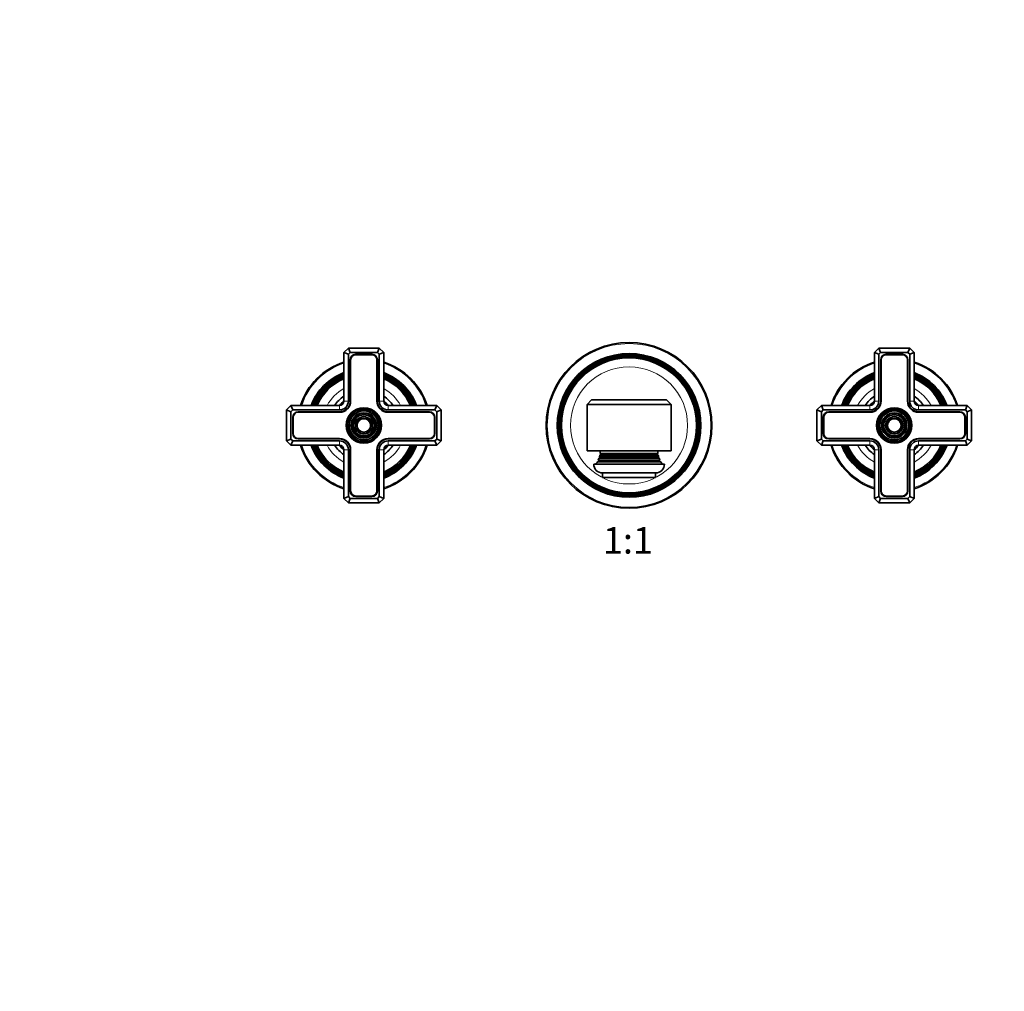
# Model space of a CAD drawing. Units: millimetres. Extents: x 0 to 1478, y 0 to 1758.
# Drawn here: x 445 to 891, y 879 to 1318 of the extents above; entities that cross this region are included whole.
import ezdxf
from ezdxf import colors
from ezdxf.entities.mleader import LeaderData, LeaderLine
from ezdxf.enums import TextEntityAlignment as Align
from ezdxf.math import Vec2, Vec3

# ---------------------------------------------------------------- set-up
doc = ezdxf.new("R2010")
doc.units = ezdxf.units.MM
doc.layers.add('DV1_Défaut', color=7, linetype='Continuous')
doc.layers.add('Défaut', color=7, linetype='Continuous')
doc.styles.add('SEACAD_ArialB', font='arialbd.ttf')

# ---------------------------------------------------------------- blocks, each defined once
blk = doc.blocks.new('_DOT')
at = {"color": 0}
blk.add_line((0, 0), (-1, 0), dxfattribs=at)
at = {"color": 0, "const_width": 0.333}
blk.add_lwpolyline([(-0.1665, 0, 1), (0.1665, 0, 1)], format="xyb", close=True, dxfattribs=at)
blk = doc.blocks.new('SE')
at = {"layer": 'DV1_Défaut', "color": 7, "linetype": 'Continuous', "lineweight": 35}
for p, q in [((592.15, 1167.87), (594.15, 1169.87)), ((592.15, 1145.87), (592.15, 1167.87)), ((594.15, 1167.04), (592.15, 1167.87)), ((594.15, 1169.87), (608.15, 1169.87)), ((594.97, 1167.87), (594.15, 1169.87)), ((594.97, 1167.87), (594.15, 1167.04)), ((607.32, 1167.87), (594.97, 1167.87)), ((607.32, 1167.87), (608.15, 1169.87)), ((608.15, 1167.04), (607.32, 1167.87)), ((608.15, 1169.87), (610.15, 1167.87)), ((608.15, 1167.04), (610.15, 1167.87)), ((610.15, 1167.87), (610.15, 1145.87)), ((832.15, 1167.87), (834.15, 1169.87)), ((832.15, 1145.87), (832.15, 1167.87)), ((832.15, 1167.87), (834.15, 1167.04)), ((834.15, 1169.87), (848.15, 1169.87)), ((834.15, 1169.87), (834.97, 1167.87)), ((834.97, 1167.87), (834.15, 1167.04)), ((847.32, 1167.87), (834.97, 1167.87)), ((848.15, 1169.87), (847.32, 1167.87)), ((848.15, 1167.04), (847.32, 1167.87)), ((848.15, 1169.87), (850.15, 1167.87)), ((850.15, 1167.87), (848.15, 1167.04)), ((850.15, 1167.87), (850.15, 1145.87)), ((594.15, 1167.04), (594.15, 1145.87)), ((595, 1164.52), (595, 1145.87)), ((595.2, 1164.52), (595.2, 1145.87)), ((604.8, 1167.02), (597.5, 1167.02)), ((604.8, 1166.82), (597.5, 1166.82)), ((607.1, 1145.87), (607.1, 1164.52)), ((607.3, 1145.87), (607.3, 1164.52)), ((608.15, 1145.87), (608.15, 1167.04)), ((834.15, 1167.04), (834.15, 1145.87)), ((835, 1164.52), (835, 1145.87)), ((835.2, 1164.52), (835.2, 1145.87)), ((844.8, 1167.02), (837.5, 1167.02)), ((844.8, 1166.82), (837.5, 1166.82)), ((847.1, 1145.87), (847.1, 1164.52)), ((847.3, 1145.87), (847.3, 1164.52)), ((848.15, 1145.87), (848.15, 1167.04)), ((704.15, 1146.37), (702.15, 1144.37)), ((704.15, 1146.37), (738.15, 1146.37)), ((738.15, 1146.37), (740.15, 1144.37)), ((566.15, 1141.87), (568.15, 1143.87)), ((566.15, 1127.87), (566.15, 1141.87)), ((566.15, 1141.87), (568.15, 1141.04)), ((568.15, 1143.87), (590.15, 1143.87)), ((568.97, 1141.87), (568.15, 1143.87)), ((568.97, 1141.87), (568.15, 1141.04)), ((568.15, 1141.04), (568.15, 1128.7)), ((590.15, 1141.87), (568.97, 1141.87)), ((590.15, 1141.02), (571.5, 1141.02)), ((590.15, 1140.82), (571.5, 1140.82)), ((612.15, 1143.87), (634.15, 1143.87)), ((633.32, 1141.87), (612.15, 1141.87)), ((630.8, 1141.02), (612.15, 1141.02)), ((630.8, 1140.82), (612.15, 1140.82)), ((633.32, 1141.87), (634.15, 1143.87)), ((634.15, 1141.04), (633.32, 1141.87)), ((634.15, 1143.87), (636.15, 1141.87)), ((634.15, 1141.04), (636.15, 1141.87)), ((634.15, 1128.7), (634.15, 1141.04)), ((636.15, 1141.87), (636.15, 1127.87)), ((702.15, 1123.37), (702.15, 1144.37)), ((740.15, 1144.37), (702.15, 1144.37)), ((740.15, 1144.37), (740.15, 1123.37)), ((806.15, 1141.87), (808.15, 1143.87)), ((806.15, 1127.87), (806.15, 1141.87)), ((808.15, 1141.04), (806.15, 1141.87)), ((808.15, 1143.87), (830.15, 1143.87)), ((808.15, 1143.87), (808.97, 1141.87)), ((808.97, 1141.87), (808.15, 1141.04)), ((808.15, 1141.04), (808.15, 1128.7)), ((830.15, 1141.87), (808.97, 1141.87)), ((830.15, 1141.02), (811.5, 1141.02)), ((830.15, 1140.82), (811.5, 1140.82)), ((852.15, 1143.87), (874.15, 1143.87)), ((873.32, 1141.87), (852.15, 1141.87)), ((870.8, 1141.02), (852.15, 1141.02)), ((870.8, 1140.82), (852.15, 1140.82)), ((874.15, 1143.87), (873.32, 1141.87)), ((874.15, 1141.04), (873.32, 1141.87)), ((874.15, 1143.87), (876.15, 1141.87)), ((876.15, 1141.87), (874.15, 1141.04)), ((874.15, 1128.7), (874.15, 1141.04)), ((876.15, 1141.87), (876.15, 1127.87)), ((569, 1138.52), (569, 1131.22)), ((569.2, 1138.52), (569.2, 1131.22)), ((633.1, 1131.22), (633.1, 1138.52)), ((633.3, 1131.22), (633.3, 1138.52)), ((809, 1138.52), (809, 1131.22)), ((809.2, 1138.52), (809.2, 1131.22)), ((873.1, 1131.22), (873.1, 1138.52)), ((873.3, 1131.22), (873.3, 1138.52)), ((566.15, 1127.87), (568.15, 1128.7)), ((568.15, 1125.87), (566.15, 1127.87)), ((568.15, 1128.7), (568.97, 1127.87)), ((568.15, 1125.87), (568.97, 1127.87)), ((568.97, 1127.87), (590.15, 1127.87)), ((571.5, 1128.92), (590.15, 1128.92)), ((571.5, 1128.72), (590.15, 1128.72)), ((612.15, 1128.92), (630.8, 1128.92)), ((612.15, 1128.72), (630.8, 1128.72)), ((612.15, 1127.87), (633.32, 1127.87)), ((633.32, 1127.87), (634.15, 1128.7)), ((634.15, 1125.87), (633.32, 1127.87)), ((634.15, 1128.7), (636.15, 1127.87)), ((636.15, 1127.87), (634.15, 1125.87)), ((808.15, 1128.7), (806.15, 1127.87)), ((808.15, 1125.87), (806.15, 1127.87)), ((808.15, 1128.7), (808.97, 1127.87)), ((808.97, 1127.87), (808.15, 1125.87)), ((808.97, 1127.87), (830.15, 1127.87)), ((811.5, 1128.92), (830.15, 1128.92)), ((811.5, 1128.72), (830.15, 1128.72)), ((852.15, 1128.92), (870.8, 1128.92)), ((852.15, 1128.72), (870.8, 1128.72)), ((852.15, 1127.87), (873.32, 1127.87)), ((873.32, 1127.87), (874.15, 1128.7)), ((873.32, 1127.87), (874.15, 1125.87)), ((876.15, 1127.87), (874.15, 1128.7)), ((876.15, 1127.87), (874.15, 1125.87)), ((590.15, 1125.87), (568.15, 1125.87)), ((592.15, 1101.87), (592.15, 1123.87)), ((594.15, 1123.87), (594.15, 1102.7)), ((595, 1123.87), (595, 1105.22)), ((595.2, 1123.87), (595.2, 1105.22)), ((607.1, 1105.22), (607.1, 1123.87)), ((607.3, 1105.22), (607.3, 1123.87)), ((608.15, 1102.7), (608.15, 1123.87)), ((610.15, 1123.87), (610.15, 1101.87)), ((634.15, 1125.87), (612.15, 1125.87)), ((740.15, 1123.37), (702.15, 1123.37)), ((830.15, 1125.87), (808.15, 1125.87)), ((832.15, 1101.87), (832.15, 1123.87)), ((834.15, 1123.87), (834.15, 1102.7)), ((835, 1123.87), (835, 1105.22)), ((835.2, 1123.87), (835.2, 1105.22)), ((847.1, 1105.22), (847.1, 1123.87)), ((847.3, 1105.22), (847.3, 1123.87)), ((848.15, 1102.7), (848.15, 1123.87)), ((850.15, 1123.87), (850.15, 1101.87)), ((874.15, 1125.87), (852.15, 1125.87)), ((707.35, 1118.7), (706.82, 1118.39)), ((735.47, 1118.39), (706.82, 1118.39)), ((707.2, 1119.13), (735.09, 1119.13)), ((707.2, 1119.13), (707.35, 1119.04)), ((707.85, 1120.2), (707.58, 1120.04)), ((734.72, 1120.04), (707.58, 1120.04)), ((707.75, 1120.6), (734.54, 1120.6)), ((707.75, 1120.6), (707.85, 1120.54)), ((708.35, 1121.7), (707.96, 1121.48)), ((734.33, 1121.48), (707.96, 1121.48)), ((708.08, 1122.2), (734.21, 1122.2)), ((708.08, 1122.2), (708.35, 1122.04)), ((733.95, 1122.04), (734.21, 1122.2)), ((734.33, 1121.48), (733.95, 1121.7)), ((734.45, 1120.54), (734.54, 1120.6)), ((734.72, 1120.04), (734.45, 1120.2)), ((734.95, 1119.04), (735.09, 1119.13)), ((735.47, 1118.39), (734.95, 1118.7)), ((737.15, 1117.37), (705.15, 1117.37)), ((709.15, 1113.37), (733.15, 1113.37)), ((709.15, 1113.37), (709.15, 1111.37)), ((733.15, 1111.37), (709.15, 1111.37)), ((733.15, 1111.37), (733.15, 1113.37)), ((592.15, 1101.87), (594.15, 1102.7)), ((594.15, 1099.87), (592.15, 1101.87)), ((594.15, 1102.7), (594.97, 1101.87)), ((594.15, 1099.87), (594.97, 1101.87)), ((594.97, 1101.87), (607.32, 1101.87)), ((597.5, 1102.92), (604.8, 1102.92)), ((597.5, 1102.72), (604.8, 1102.72)), ((607.32, 1101.87), (608.15, 1102.7)), ((608.15, 1099.87), (607.32, 1101.87)), ((610.15, 1101.87), (608.15, 1102.7)), ((610.15, 1101.87), (608.15, 1099.87)), ((834.15, 1102.7), (832.15, 1101.87)), ((834.15, 1099.87), (832.15, 1101.87)), ((834.15, 1102.7), (834.97, 1101.87)), ((834.97, 1101.87), (834.15, 1099.87)), ((834.97, 1101.87), (847.32, 1101.87)), ((837.5, 1102.92), (844.8, 1102.92)), ((837.5, 1102.72), (844.8, 1102.72)), ((847.32, 1101.87), (848.15, 1102.7)), ((847.32, 1101.87), (848.15, 1099.87)), ((848.15, 1102.7), (850.15, 1101.87)), ((850.15, 1101.87), (848.15, 1099.87)), ((608.15, 1099.87), (594.15, 1099.87)), ((848.15, 1099.87), (834.15, 1099.87))]:
    blk.add_line(p, q, dxfattribs=at)
at = {"layer": 'DV1_Défaut', "color": 7, "linetype": 'Continuous', "lineweight": 18}
for p, q in [((594.15, 1145.87), (592.15, 1145.87)), ((608.15, 1145.87), (610.15, 1145.87)), ((832.15, 1145.87), (834.15, 1145.87)), ((850.15, 1145.87), (848.15, 1145.87)), ((590.15, 1141.87), (590.15, 1143.87)), ((612.15, 1141.87), (612.15, 1143.87)), ((830.15, 1143.87), (830.15, 1141.87)), ((852.15, 1143.87), (852.15, 1141.87)), ((590.15, 1125.87), (590.15, 1127.87)), ((612.15, 1125.87), (612.15, 1127.87)), ((830.15, 1127.87), (830.15, 1125.87)), ((852.15, 1127.87), (852.15, 1125.87)), ((592.15, 1123.87), (594.15, 1123.87)), ((610.15, 1123.87), (608.15, 1123.87)), ((834.15, 1123.87), (832.15, 1123.87)), ((848.15, 1123.87), (850.15, 1123.87)), ((707.35, 1119.04), (734.95, 1119.04)), ((707.35, 1118.7), (734.95, 1118.7)), ((707.85, 1120.54), (734.45, 1120.54)), ((707.85, 1120.2), (734.45, 1120.2)), ((708.35, 1122.04), (733.95, 1122.04)), ((708.35, 1121.7), (733.95, 1121.7))]:
    blk.add_line(p, q, dxfattribs=at)
at = {"layer": 'DV1_Défaut', "color": 7, "linetype": 'Continuous', "lineweight": 35}
for centre, radius in [((721.15, 1134.87), 37.5), ((721.15, 1134.87), 32.5), ((721.15, 1134.87), 32.11), ((721.15, 1134.87), 31.78), ((721.15, 1134.87), 31.54), ((721.15, 1134.87), 31.18), ((721.15, 1134.87), 30.97), ((721.15, 1134.87), 30.53), ((601.15, 1134.87), 8), ((601.15, 1134.87), 7.46), ((601.15, 1134.87), 6.54), ((601.15, 1134.87), 5.71), ((841.15, 1134.87), 8), ((841.15, 1134.87), 7.46), ((841.15, 1134.87), 6.54), ((841.15, 1134.87), 5.71), ((601.15, 1134.87), 4.79), ((601.15, 1134.87), 3.96), ((601.15, 1134.87), 3.04), ((841.15, 1134.87), 4.79), ((841.15, 1134.87), 3.96), ((841.15, 1134.87), 3.04)]:
    blk.add_circle(centre, radius, dxfattribs=at)
at = {"layer": 'DV1_Défaut', "color": 7, "linetype": 'Continuous', "lineweight": 18}
for centre, radius in [((721.15, 1134.87), 37), ((721.15, 1134.87), 26.5), ((601.15, 1134.87), 7.7), ((601.15, 1134.87), 7.17), ((601.15, 1134.87), 6.83), ((841.15, 1134.87), 7.7), ((841.15, 1134.87), 7.17), ((841.15, 1134.87), 6.83), ((601.15, 1134.87), 5.42), ((601.15, 1134.87), 5.08), ((601.15, 1134.87), 3.67), ((601.15, 1134.87), 3.33), ((841.15, 1134.87), 5.42), ((841.15, 1134.87), 5.08), ((841.15, 1134.87), 3.67), ((841.15, 1134.87), 3.33)]:
    blk.add_circle(centre, radius, dxfattribs=at)
at = {"layer": 'DV1_Défaut', "color": 7, "linetype": 'Continuous', "lineweight": 35}
for centre, radius, start, end in [((601.15, 1134.87), 30, 107.4576, 162.5424), ((597.5, 1164.52), 2.5, 90, 180), ((597.5, 1164.52), 2.3, 90, 180), ((604.8, 1164.52), 2.5, 0, 90), ((604.8, 1164.52), 2.3, 0, 90), ((601.15, 1134.87), 30, 17.4576, 72.5424), ((841.15, 1134.87), 30, 107.4576, 162.5424), ((837.5, 1164.52), 2.5, 90, 180), ((837.5, 1164.52), 2.3, 90, 180), ((844.8, 1164.52), 2.5, 0, 90), ((844.8, 1164.52), 2.3, 0, 90), ((841.15, 1134.87), 30, 17.4576, 72.5424), ((601.15, 1134.87), 25.5, 110.6673, 159.3327), ((601.15, 1134.87), 25.03, 111.0762, 158.9238), ((601.15, 1134.87), 25.5, 20.6673, 69.3327), ((601.15, 1134.87), 25.03, 21.0762, 68.9238), ((841.15, 1134.87), 25.5, 110.6673, 159.3327), ((841.15, 1134.87), 25.03, 111.0762, 158.9238), ((841.15, 1134.87), 25.5, 20.6673, 69.3327), ((841.15, 1134.87), 25.03, 21.0762, 68.9238), ((601.15, 1134.87), 24.52, 111.5351, 158.4649), ((601.15, 1134.87), 24.23, 111.8025, 158.1975), ((601.15, 1134.87), 23.74, 112.2784, 157.7216), ((601.15, 1134.87), 23.45, 112.5673, 157.4327), ((601.15, 1134.87), 22.94, 113.0955, 156.9045), ((601.15, 1134.87), 24.52, 21.5351, 68.4649), ((601.15, 1134.87), 24.23, 21.8025, 68.1975), ((601.15, 1134.87), 23.74, 22.2784, 67.7216), ((601.15, 1134.87), 23.45, 22.5673, 67.4327), ((601.15, 1134.87), 22.94, 23.0955, 66.9045), ((841.15, 1134.87), 24.52, 111.5351, 158.4649), ((841.15, 1134.87), 24.23, 111.8025, 158.1975), ((841.15, 1134.87), 23.74, 112.2784, 157.7216), ((841.15, 1134.87), 23.45, 112.5673, 157.4327), ((841.15, 1134.87), 22.94, 113.0955, 156.9045), ((841.15, 1134.87), 24.52, 21.5351, 68.4649), ((841.15, 1134.87), 24.23, 21.8025, 68.1975), ((841.15, 1134.87), 23.74, 22.2784, 67.7216), ((841.15, 1134.87), 23.45, 22.5673, 67.4327), ((841.15, 1134.87), 22.94, 23.0955, 66.9045), ((601.15, 1134.87), 16, 124.2289, 145.7711), ((601.15, 1134.87), 14.25, 129.1667, 140.8333), ((590.15, 1145.87), 5.05, 270, 0), ((590.15, 1145.87), 4.85, 270, 0), ((590.15, 1145.87), 4, 270, 0), ((590.15, 1145.87), 2, 270, 0), ((612.15, 1145.87), 5.05, 180, 270), ((612.15, 1145.87), 4.85, 180, 270), ((612.15, 1145.87), 4, 180, 270), ((601.15, 1134.87), 16, 34.2289, 55.7711), ((601.15, 1134.87), 14.25, 39.1667, 50.8333), ((612.15, 1145.87), 2, 180, 270), ((841.15, 1134.87), 16, 124.2289, 145.7711), ((841.15, 1134.87), 14.25, 129.1667, 140.8333), ((830.15, 1145.87), 5.05, 270, 0), ((830.15, 1145.87), 4.85, 270, 0), ((830.15, 1145.87), 4, 270, 0), ((830.15, 1145.87), 2, 270, 0), ((852.15, 1145.87), 5.05, 180, 270), ((852.15, 1145.87), 4.85, 180, 270), ((852.15, 1145.87), 4, 180, 270), ((841.15, 1134.87), 16, 34.2289, 55.7711), ((841.15, 1134.87), 14.25, 39.1667, 50.8333), ((852.15, 1145.87), 2, 180, 270), ((571.5, 1138.52), 2.5, 90, 180), ((571.5, 1138.52), 2.3, 90, 180), ((630.8, 1138.52), 2.5, 0, 90), ((630.8, 1138.52), 2.3, 0, 90), ((811.5, 1138.52), 2.5, 90, 180), ((811.5, 1138.52), 2.3, 90, 180), ((870.8, 1138.52), 2.5, 0, 90), ((870.8, 1138.52), 2.3, 0, 90), ((571.5, 1131.22), 2.5, 180, 270), ((571.5, 1131.22), 2.3, 180, 270), ((590.15, 1123.87), 5.05, 0, 90), ((590.15, 1123.87), 4.85, 0, 90), ((590.15, 1123.87), 4, 0, 90), ((612.15, 1123.87), 5.05, 90, 180), ((612.15, 1123.87), 4.85, 90, 180), ((612.15, 1123.87), 4, 90, 180), ((630.8, 1131.22), 2.3, 270, 0), ((630.8, 1131.22), 2.5, 270, 0), ((811.5, 1131.22), 2.5, 180, 270), ((811.5, 1131.22), 2.3, 180, 270), ((830.15, 1123.87), 5.05, 0, 90), ((830.15, 1123.87), 4.85, 0, 90), ((830.15, 1123.87), 4, 0, 90), ((852.15, 1123.87), 5.05, 90, 180), ((852.15, 1123.87), 4.85, 90, 180), ((852.15, 1123.87), 4, 90, 180), ((870.8, 1131.22), 2.3, 270, 0), ((870.8, 1131.22), 2.5, 270, 0), ((601.15, 1134.87), 30, 197.4576, 252.5424), ((601.15, 1134.87), 25.5, 200.6673, 249.3327), ((601.15, 1134.87), 25.03, 201.0762, 248.9238), ((601.15, 1134.87), 24.52, 201.5351, 248.4649), ((601.15, 1134.87), 24.23, 201.8025, 248.1975), ((601.15, 1134.87), 23.74, 202.2784, 247.7216), ((601.15, 1134.87), 23.45, 202.5673, 247.4327), ((601.15, 1134.87), 22.94, 203.0955, 246.9045), ((601.15, 1134.87), 16, 214.2289, 235.7711), ((601.15, 1134.87), 14.25, 219.1667, 230.8333), ((590.15, 1123.87), 2, 0, 90), ((601.15, 1134.87), 25.5, 290.6673, 339.3327), ((601.15, 1134.87), 30, 287.4576, 342.5424), ((601.15, 1134.87), 22.94, 293.0955, 336.9045), ((601.15, 1134.87), 25.03, 291.0762, 338.9238), ((601.15, 1134.87), 23.45, 292.5673, 337.4327), ((601.15, 1134.87), 23.74, 292.2784, 337.7216), ((601.15, 1134.87), 24.23, 291.8025, 338.1975), ((601.15, 1134.87), 24.52, 291.5351, 338.4649), ((601.15, 1134.87), 16, 304.2289, 325.7711), ((601.15, 1134.87), 14.25, 309.1667, 320.8333), ((612.15, 1123.87), 2, 90, 180), ((698.15, 1123.37), 10, 353.272, 0), ((744.15, 1123.37), 10, 180, 186.728), ((841.15, 1134.87), 30, 197.4576, 252.5424), ((841.15, 1134.87), 25.5, 200.6673, 249.3327), ((841.15, 1134.87), 25.03, 201.0762, 248.9238), ((841.15, 1134.87), 24.52, 201.5351, 248.4649), ((841.15, 1134.87), 24.23, 201.8025, 248.1975), ((841.15, 1134.87), 23.74, 202.2784, 247.7216), ((841.15, 1134.87), 23.45, 202.5673, 247.4327), ((841.15, 1134.87), 22.94, 203.0955, 246.9045), ((841.15, 1134.87), 16, 214.2289, 235.7711), ((841.15, 1134.87), 14.25, 219.1667, 230.8333), ((830.15, 1123.87), 2, 0, 90), ((841.15, 1134.87), 25.5, 290.6673, 339.3327), ((841.15, 1134.87), 30, 287.4576, 342.5424), ((841.15, 1134.87), 22.94, 293.0955, 336.9045), ((841.15, 1134.87), 25.03, 291.0762, 338.9238), ((841.15, 1134.87), 23.45, 292.5673, 337.4327), ((841.15, 1134.87), 23.74, 292.2784, 337.7216), ((841.15, 1134.87), 24.23, 291.8025, 338.1975), ((841.15, 1134.87), 24.52, 291.5351, 338.4649), ((841.15, 1134.87), 16, 304.2289, 325.7711), ((841.15, 1134.87), 14.25, 309.1667, 320.8333), ((852.15, 1123.87), 2, 90, 180), ((698.15, 1123.37), 10, 323.1301, 330.1502), ((698.15, 1123.37), 10, 334.8926, 340.5528), ((707.25, 1118.87), 0.2, 300, 60), ((698.15, 1123.37), 10, 343.8979, 349.0876), ((707.75, 1120.37), 0.2, 300, 60), ((708.25, 1121.87), 0.2, 300, 60), ((734.05, 1121.87), 0.2, 120, 240), ((744.15, 1123.37), 10, 190.9124, 196.1021), ((734.55, 1120.37), 0.2, 120, 240), ((744.15, 1123.37), 10, 199.4472, 205.1074), ((735.05, 1118.87), 0.2, 120, 240), ((744.15, 1123.37), 10, 209.8498, 216.8699), ((709.15, 1117.37), 4, 180, 270), ((733.15, 1117.37), 4, 270, 0), ((597.5, 1105.22), 2.5, 180, 270), ((597.5, 1105.22), 2.3, 180, 270), ((604.8, 1105.22), 2.3, 270, 0), ((604.8, 1105.22), 2.5, 270, 0), ((837.5, 1105.22), 2.5, 180, 270), ((837.5, 1105.22), 2.3, 180, 270), ((844.8, 1105.22), 2.3, 270, 0), ((844.8, 1105.22), 2.5, 270, 0)]:
    blk.add_arc(centre, radius, start, end, dxfattribs=at)
at = {"layer": 'DV1_Défaut', "color": 7, "linetype": 'Continuous', "lineweight": 18}
for centre, radius, start, end in [((601.15, 1134.87), 29.5, 107.7633, 162.2367), ((601.15, 1134.87), 29.5, 17.7633, 72.2367), ((841.15, 1134.87), 29.5, 107.7633, 162.2367), ((841.15, 1134.87), 29.5, 17.7633, 72.2367), ((601.15, 1134.87), 18.9, 118.4369, 151.5631), ((601.15, 1134.87), 18.9, 28.4369, 61.5631), ((841.15, 1134.87), 18.9, 118.4369, 151.5631), ((841.15, 1134.87), 18.9, 28.4369, 61.5631), ((601.15, 1134.87), 29.5, 197.7633, 252.2367), ((601.15, 1134.87), 18.9, 208.4369, 241.5631), ((601.15, 1134.87), 18.9, 298.4369, 331.5631), ((601.15, 1134.87), 29.5, 287.7633, 342.2367), ((841.15, 1134.87), 29.5, 197.7633, 252.2367), ((841.15, 1134.87), 18.9, 208.4369, 241.5631), ((841.15, 1134.87), 18.9, 298.4369, 331.5631), ((841.15, 1134.87), 29.5, 287.7633, 342.2367)]:
    blk.add_arc(centre, radius, start, end, dxfattribs=at)

msp = doc.modelspace()

# ---------------------------------------------------------------- block references
at = {"layer": 'Défaut'}
msp.add_blockref('SE', (0, 0), dxfattribs=at)

# ---------------------------------------------------------------- texts
at = {"layer": 'Défaut', "color": 7, "linetype": 'Continuous', "lineweight": 35, "style": 'SEACAD_ArialB'}
msp.add_text('1:1', height=12, dxfattribs=at).set_placement((709.28, 1088.87), align=Align.TOP_LEFT)

# ---------------------------------------------------------------- leaders
at = {"layer": 'Défaut', "color": 7, "linetype": 'Continuous', "lineweight": 18}
ml = msp.add_multileader_mtext('Standard', dxfattribs=at)
ml.set_content('{\\pxsm0.9;\\fSolid Edge ISO|b1||i0||c0|p34;\\W1.;12/12/2016\\P}', color=256)
ml.set_leader_properties()
ml.set_arrow_properties(name='DOT')
ml.build(insert=Vec2(0, 0))
ml.multileader.update_dxf_attribs({"leader_type": 0, "dogleg_length": 0, "arrow_head_size": 12})
ctx = ml.context
ctx.base_point, ctx.char_height, ctx.arrow_head_size, ctx.landing_gap_size = Vec3(1390.41, 1750.71), 12, 12, 4.2
notes = []
notes.append((ctx, [(0, (0, 0, 0), (0, 0), (1, 0), 1, [])]))
ctx.mtext.insert = Vec3(1392.41, 1756.83)
for ctx, leaders in notes:
    for number, flags, end, landing, length, lines in leaders:
        leader = LeaderData()
        leader.index, (leader.has_last_leader_line, leader.has_dogleg_vector, leader.attachment_direction) = number, flags
        leader.last_leader_point, leader.dogleg_vector, leader.dogleg_length = Vec3(end), Vec3(landing), length
        for number, points, colour, breaks in lines:
            line = LeaderLine()
            line.index, line.vertices, line.color, line.breaks = number, Vec3.list(points), colors.encode_raw_color(colour), breaks
            leader.lines.append(line)
        ctx.leaders.append(leader)

doc.saveas('drawing.dxf')
